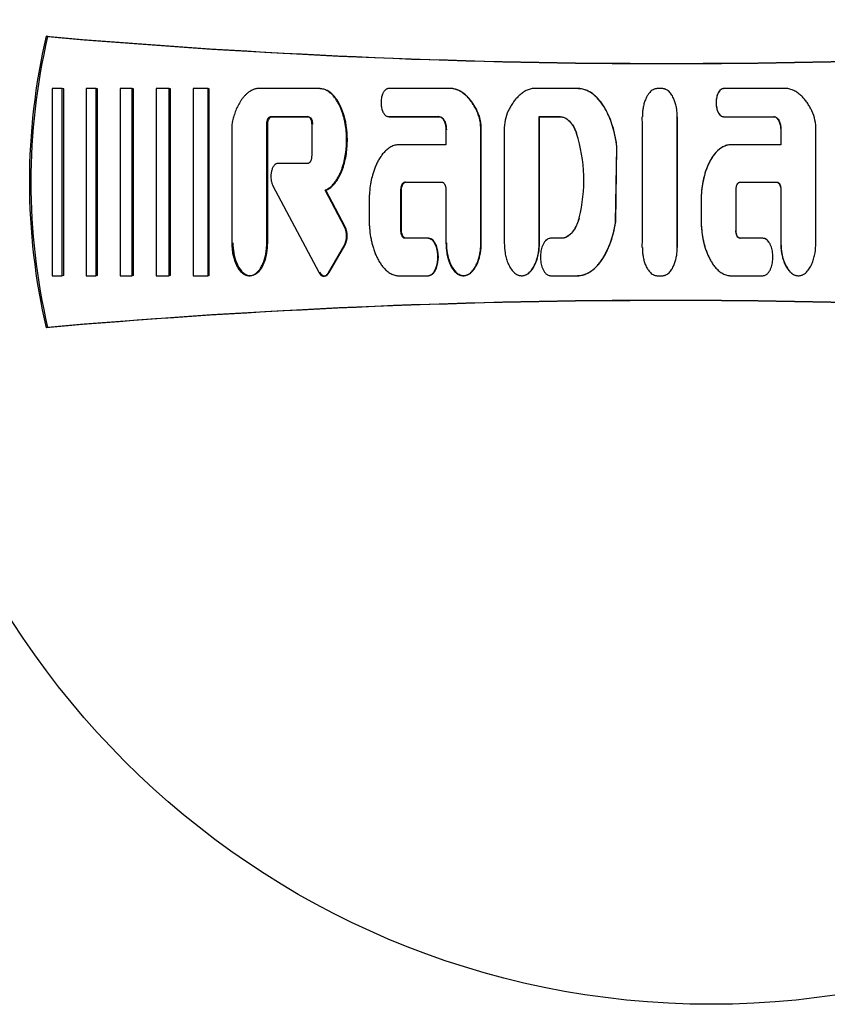
# Model space of a CAD drawing. Units: millimetres. Extents: x 9 to 10214, y 5 to 8204.
# Drawn here: x 6138 to 6172, y 6860 to 6902 of the extents above; entities that cross this region are included whole.
import ezdxf

# ---------------------------------------------------------------- set-up
doc = ezdxf.new("R2010")
doc.units = ezdxf.units.MM
doc.layers.add('D__USER_가스렌지_부품_', color=7, linetype='Continuous')
doc.layers.add('KNOB_FOR_LUCKY-2', color=7, linetype='Continuous')

msp = doc.modelspace()

# ---------------------------------------------------------------- linework, layer by layer
at = {"layer": 'D__USER_가스렌지_부품_', "color": 7, "linetype": 'Continuous'}
for p, q in [((6138.852, 6900.917), (6138.788, 6900.932)), ((6139.466, 6898.729), (6139.045, 6898.729)), ((6139.045, 6898.729), (6139.045, 6890.835)), ((6139.527, 6898.72), (6139.466, 6898.729)), ((6139.466, 6890.835), (6139.466, 6898.729)), ((6139.527, 6890.845), (6139.527, 6898.72)), ((6140.899, 6898.729), (6140.478, 6898.729)), ((6140.478, 6898.729), (6140.478, 6890.835)), ((6140.957, 6898.72), (6140.899, 6898.729)), ((6140.899, 6890.835), (6140.899, 6898.729)), ((6140.957, 6890.845), (6140.957, 6898.72)), ((6142.417, 6898.729), (6141.912, 6898.729)), ((6141.912, 6898.729), (6141.912, 6890.835)), ((6142.471, 6898.72), (6142.417, 6898.729)), ((6142.417, 6890.835), (6142.417, 6898.729)), ((6142.471, 6890.845), (6142.471, 6898.72)), ((6143.977, 6898.729), (6143.43, 6898.729)), ((6143.43, 6898.729), (6143.43, 6890.835)), ((6144.027, 6898.72), (6143.977, 6898.729)), ((6143.977, 6890.835), (6143.977, 6898.729)), ((6144.027, 6890.845), (6144.027, 6898.72)), ((6145.621, 6898.729), (6144.99, 6898.729)), ((6144.99, 6898.729), (6144.99, 6890.835)), ((6145.667, 6898.72), (6145.621, 6898.729)), ((6145.621, 6890.835), (6145.621, 6898.729)), ((6145.667, 6890.845), (6145.667, 6898.72)), ((6150.305, 6898.729), (6147.671, 6898.729)), ((6150.715, 6898.603), (6150.681, 6898.612)), ((6155.944, 6898.728), (6153.232, 6898.729)), ((6155.964, 6898.72), (6155.944, 6898.728)), ((6156.176, 6898.655), (6156.156, 6898.663)), ((6161.224, 6898.728), (6159.297, 6898.728)), ((6164.782, 6898.727), (6164.571, 6898.727)), ((6170.08, 6898.728), (6167.369, 6898.727)), ((6162.068, 6898.302), (6162.062, 6898.309)), ((6146.635, 6897.304), (6146.621, 6897.181)), ((6148.263, 6897.545), (6149.821, 6897.545)), ((6148.303, 6897.538), (6149.857, 6897.538)), ((6149.857, 6897.538), (6149.821, 6897.545)), ((6153.055, 6897.643), (6153.062, 6897.642)), ((6153.232, 6897.545), (6155.358, 6897.544)), ((6153.259, 6897.538), (6155.38, 6897.538)), ((6155.38, 6897.538), (6155.358, 6897.544)), ((6159.6, 6897.538), (6159.588, 6897.544)), ((6159.588, 6892.217), (6159.588, 6897.544)), ((6159.588, 6897.544), (6160.442, 6897.544)), ((6159.6, 6892.223), (6159.6, 6897.538)), ((6159.6, 6897.538), (6160.451, 6897.538)), ((6160.451, 6897.538), (6160.442, 6897.544)), ((6165.412, 6892.026), (6165.412, 6897.538)), ((6167.364, 6897.538), (6169.485, 6897.538)), ((6167.368, 6897.543), (6169.494, 6897.544)), ((6146.621, 6897.181), (6146.621, 6892.217)), ((6148.095, 6892.217), (6148.095, 6897.229)), ((6148.135, 6892.223), (6148.135, 6897.223)), ((6149.99, 6897.229), (6149.99, 6895.887)), ((6155.653, 6896.992), (6155.653, 6896.361)), ((6157.126, 6892.217), (6157.126, 6896.984)), ((6157.144, 6892.223), (6157.144, 6896.979)), ((6158.115, 6896.983), (6158.115, 6892.217)), ((6169.779, 6896.987), (6169.779, 6896.357)), ((6169.789, 6896.991), (6169.789, 6896.36)), ((6171.262, 6892.217), (6171.262, 6896.983)), ((6155.653, 6896.361), (6153.68, 6896.361)), ((6162.813, 6893.102), (6162.868, 6896.264)), ((6162.816, 6893.105), (6162.871, 6896.261)), ((6169.789, 6896.36), (6167.684, 6896.36)), ((6149.821, 6895.571), (6148.563, 6895.571)), ((6148.354, 6894.629), (6150.289, 6890.981)), ((6150.591, 6894.44), (6150.557, 6894.439)), ((6151.374, 6892.9), (6150.557, 6894.439)), ((6151.406, 6892.904), (6150.591, 6894.44)), ((6153.758, 6892.73), (6153.758, 6894.466)), ((6153.784, 6892.735), (6153.784, 6894.467)), ((6153.952, 6894.782), (6153.926, 6894.782)), ((6153.926, 6894.782), (6155.484, 6894.782)), ((6155.653, 6894.466), (6155.653, 6892.217)), ((6167.894, 6892.731), (6167.894, 6894.466)), ((6168.062, 6894.782), (6169.62, 6894.782)), ((6169.611, 6894.782), (6169.62, 6894.782)), ((6169.779, 6894.467), (6169.779, 6892.223)), ((6169.789, 6894.466), (6169.789, 6892.217)), ((6152.417, 6893.993), (6152.417, 6893.203)), ((6166.419, 6893.995), (6166.419, 6893.207)), ((6166.42, 6893.994), (6166.421, 6893.205)), ((6165.412, 6892.885), (6165.412, 6892.89)), ((6154.892, 6892.414), (6153.926, 6892.414)), ((6154.915, 6892.42), (6153.952, 6892.42)), ((6160.556, 6892.415), (6160.063, 6892.415)), ((6160.565, 6892.42), (6160.073, 6892.42)), ((6160.565, 6892.42), (6160.556, 6892.415)), ((6169.02, 6892.42), (6168.057, 6892.42)), ((6168.057, 6892.42), (6168.063, 6892.415)), ((6169.028, 6892.415), (6168.063, 6892.415)), ((6150.697, 6890.963), (6151.363, 6892.102)), ((6150.73, 6890.972), (6151.395, 6892.108)), ((6166.758, 6891.594), (6166.762, 6891.588)), ((6162.046, 6891.267), (6162.052, 6891.274)), ((6139.045, 6890.835), (6139.466, 6890.835)), ((6139.527, 6890.845), (6139.466, 6890.835)), ((6140.478, 6890.835), (6140.899, 6890.835)), ((6140.957, 6890.845), (6140.899, 6890.835)), ((6141.912, 6890.835), (6142.417, 6890.835)), ((6142.471, 6890.845), (6142.417, 6890.835)), ((6143.43, 6890.835), (6143.977, 6890.835)), ((6144.027, 6890.845), (6143.977, 6890.835)), ((6144.99, 6890.835), (6145.621, 6890.835)), ((6145.667, 6890.845), (6145.621, 6890.835)), ((6147.514, 6890.867), (6147.555, 6890.877)), ((6150.554, 6890.829), (6150.581, 6890.836)), ((6153.68, 6890.835), (6154.892, 6890.836)), ((6155.144, 6890.99), (6155.166, 6890.999)), ((6156.683, 6890.95), (6156.701, 6890.959)), ((6160.063, 6890.836), (6161.197, 6890.836)), ((6164.571, 6890.837), (6164.782, 6890.837)), ((6167.684, 6890.837), (6169.029, 6890.836)), ((6138.852, 6888.661), (6138.788, 6888.646))]:
    msp.add_line(p, q, dxfattribs=at)
for centre, radius, start, end in [((6165.056, 6894.789), 26.976, 166.8374, 193.1626), ((6165.081, 6894.789), 26.936, 166.8496, 193.1504), ((6165.08, 7202.789), 303, 265.02207, 274.35337), ((6165.083, 7202.595), 302.816, 265.03057, 274.34505), ((6155.263, 6897.014), 1.864, 359.0696, 24.4241), ((6155.321, 6897.017), 1.823, 358.8036, 24.6758), ((6159.992, 6897.011), 1.878, 155.6828, 180.8436), ((6169.385, 6897.011), 1.878, 359.1549, 24.3163), ((4076.257, 6894.784), 2087.685, 359.924185, 0.075728), ((7240.327, 6894.782), 1074.918, 179.852863, 180.147169), ((6155.178, 6894.87), 6.298, 345.3555, 18.2163), ((6150.538, 6892.512), 0.922, 333.602, 24.9034), ((6150.572, 6892.517), 0.919, 333.585, 24.9239), ((6165.08, 6586.789), 303, 85.64663, 94.97793), ((6165.083, 6586.983), 302.816, 85.65495, 94.96943)]:
    msp.add_arc(centre, radius, start, end, dxfattribs=at)
for points, knots in [([(6147.671, 6898.729), (6147.652, 6898.725), (6147.614, 6898.717), (6147.541, 6898.694), (6147.452, 6898.656), (6147.353, 6898.595), (6147.262, 6898.524), (6147.178, 6898.443), (6147.102, 6898.356), (6147.032, 6898.263), (6146.947, 6898.135), (6146.855, 6897.964), (6146.764, 6897.75), (6146.703, 6897.567), (6146.661, 6897.418), (6146.644, 6897.342), (6146.635, 6897.304)], [0, 0, 0, 0, 0.03105, 0.06277, 0.125207, 0.188146, 0.250563, 0.313002, 0.375833, 0.43829, 0.500472, 0.624922, 0.750086, 0.874935, 0.936777, 1, 1, 1, 1]), ([(6150.557, 6894.439), (6150.605, 6894.463), (6150.7, 6894.51), (6150.843, 6894.628), (6150.948, 6894.748), (6151.041, 6894.878), (6151.111, 6894.994), (6151.183, 6895.136), (6151.244, 6895.283), (6151.315, 6895.483), (6151.383, 6895.74), (6151.436, 6896.054), (6151.459, 6896.318), (6151.464, 6896.529), (6151.462, 6896.74), (6151.443, 6897.005), (6151.403, 6897.267), (6151.357, 6897.474), (6151.315, 6897.627), (6151.265, 6897.778), (6151.206, 6897.926), (6151.138, 6898.071), (6151.06, 6898.209), (6150.984, 6898.319), (6150.918, 6898.402), (6150.846, 6898.48), (6150.748, 6898.569), (6150.636, 6898.642), (6150.54, 6898.686), (6150.464, 6898.71), (6150.385, 6898.726), (6150.332, 6898.728), (6150.305, 6898.729)], [0, 0, 0, 0, 0.031382, 0.062724, 0.10879, 0.125384, 0.156763, 0.188147, 0.219319, 0.250426, 0.312817, 0.375319, 0.437327, 0.468283, 0.499269, 0.561513, 0.624074, 0.65522, 0.686338, 0.717507, 0.748833, 0.780219, 0.811491, 0.842852, 0.858595, 0.874257, 0.905532, 0.936989, 0.952654, 0.968448, 0.984211, 1, 1, 1, 1]), ([(6150.591, 6894.44), (6150.783, 6894.52), (6150.943, 6894.686), (6151.174, 6895.03), (6151.264, 6895.235), (6151.392, 6895.629), (6151.437, 6895.844), (6151.49, 6896.26), (6151.5, 6896.47), (6151.48, 6897.107), (6151.409, 6897.521), (6151.151, 6898.117), (6151.048, 6898.295), (6150.745, 6898.608), (6150.561, 6898.72), (6150.34, 6898.72)], [0, 0, 0, 0, 0.125, 0.125, 0.25, 0.25, 0.375, 0.375, 0.5, 0.5, 0.75, 0.75, 0.875, 0.875, 1, 1, 1, 1]), ([(6153.232, 6898.729), (6153.216, 6898.727), (6153.186, 6898.724), (6153.143, 6898.706), (6153.105, 6898.681), (6153.071, 6898.649), (6153.043, 6898.614), (6153.018, 6898.575), (6152.997, 6898.534), (6152.973, 6898.479), (6152.949, 6898.406), (6152.923, 6898.288), (6152.911, 6898.136), (6152.923, 6897.984), (6152.949, 6897.866), (6152.973, 6897.794), (6152.998, 6897.738), (6153.019, 6897.698), (6153.043, 6897.659), (6153.072, 6897.623), (6153.105, 6897.592), (6153.144, 6897.567), (6153.186, 6897.549), (6153.216, 6897.546), (6153.232, 6897.545)], [0, 0, 0, 0, 0.031351, 0.062847, 0.094185, 0.125652, 0.156899, 0.188345, 0.219631, 0.250783, 0.313188, 0.375743, 0.499715, 0.624441, 0.68654, 0.748939, 0.78038, 0.811767, 0.843216, 0.874425, 0.90573, 0.937163, 0.968642, 1, 1, 1, 1]), ([(6156.96, 6897.785), (6156.932, 6897.839), (6156.877, 6897.946), (6156.782, 6898.099), (6156.677, 6898.243), (6156.521, 6898.423), (6156.358, 6898.558), (6156.201, 6898.644), (6156.118, 6898.68), (6156.033, 6898.71), (6155.973, 6898.722), (6155.944, 6898.728)], [0, 0, 0, 0, 0.126841, 0.250416, 0.37556, 0.499623, 0.748489, 0.811233, 0.873784, 0.936612, 1, 1, 1, 1]), ([(6156.978, 6897.778), (6156.873, 6897.992), (6156.737, 6898.202), (6156.496, 6898.451), (6156.398, 6898.532), (6156.2, 6898.651), (6156.081, 6898.699), (6155.964, 6898.72)], [0, 0, 0, 0, 0.5, 0.5, 0.75, 0.75, 1, 1, 1, 1]), ([(6159.297, 6898.728), (6159.268, 6898.722), (6159.209, 6898.71), (6159.125, 6898.681), (6159.042, 6898.645), (6158.936, 6898.587), (6158.813, 6898.501), (6158.681, 6898.378), (6158.563, 6898.243), (6158.457, 6898.097), (6158.379, 6897.97), (6158.322, 6897.865), (6158.295, 6897.812), (6158.281, 6897.784)], [0, 0, 0, 0, 0.061373, 0.125201, 0.186762, 0.250379, 0.375453, 0.500027, 0.625441, 0.750235, 0.874875, 0.936168, 1, 1, 1, 1]), ([(6162.868, 6896.264), (6162.859, 6896.329), (6162.842, 6896.46), (6162.795, 6896.721), (6162.735, 6896.98), (6162.657, 6897.234), (6162.59, 6897.422), (6162.513, 6897.606), (6162.426, 6897.786), (6162.328, 6897.959), (6162.217, 6898.125), (6162.112, 6898.256), (6162.021, 6898.353), (6161.924, 6898.445), (6161.819, 6898.528), (6161.705, 6898.598), (6161.615, 6898.643), (6161.521, 6898.68), (6161.425, 6898.707), (6161.341, 6898.721), (6161.275, 6898.727), (6161.241, 6898.727), (6161.224, 6898.728)], [0, 0, 0, 0, 0.061386, 0.12469, 0.248811, 0.310921, 0.373228, 0.435886, 0.498407, 0.560691, 0.623023, 0.685819, 0.717215, 0.748517, 0.811273, 0.842753, 0.874032, 0.905345, 0.936935, 0.968427, 0.984284, 1, 1, 1, 1]), ([(6162.871, 6896.261), (6162.809, 6896.778), (6162.674, 6897.313), (6162.307, 6898.013), (6162.157, 6898.233), (6161.751, 6898.595), (6161.508, 6898.72), (6161.232, 6898.72)], [0, 0, 0, 0, 0.5, 0.5, 0.75, 0.75, 1, 1, 1, 1]), ([(6164.571, 6898.727), (6164.556, 6898.726), (6164.526, 6898.725), (6164.48, 6898.715), (6164.437, 6898.701), (6164.381, 6898.674), (6164.318, 6898.631), (6164.254, 6898.569), (6164.191, 6898.491), (6164.126, 6898.388), (6164.061, 6898.247), (6164.006, 6898.082), (6163.968, 6897.905), (6163.949, 6897.754), (6163.942, 6897.634), (6163.941, 6897.573), (6163.941, 6897.543)], [0, 0, 0, 0, 0.031521, 0.062852, 0.094459, 0.125951, 0.188972, 0.251566, 0.308935, 0.394882, 0.501705, 0.626937, 0.751187, 0.875221, 0.937871, 1, 1, 1, 1]), ([(6165.413, 6897.543), (6165.413, 6897.573), (6165.412, 6897.633), (6165.404, 6897.754), (6165.389, 6897.874), (6165.367, 6897.992), (6165.345, 6898.08), (6165.319, 6898.167), (6165.29, 6898.247), (6165.254, 6898.331), (6165.212, 6898.413), (6165.159, 6898.495), (6165.102, 6898.567), (6165.035, 6898.63), (6164.972, 6898.674), (6164.917, 6898.701), (6164.873, 6898.715), (6164.828, 6898.725), (6164.797, 6898.726), (6164.782, 6898.727)], [0, 0, 0, 0, 0.061609, 0.124705, 0.248462, 0.310288, 0.372247, 0.434511, 0.497291, 0.547488, 0.622463, 0.685094, 0.748126, 0.810933, 0.873904, 0.905282, 0.936937, 0.968417, 1, 1, 1, 1]), ([(6167.364, 6898.72), (6167.233, 6898.72), (6167.158, 6898.597), (6167.067, 6898.371), (6167.049, 6898.25), (6167.049, 6898.009), (6167.068, 6897.884), (6167.156, 6897.665), (6167.234, 6897.538), (6167.364, 6897.538)], [0, 0, 0, 0, 0.25, 0.25, 0.5, 0.5, 0.75, 0.75, 1, 1, 1, 1]), ([(6167.369, 6898.727), (6167.353, 6898.726), (6167.323, 6898.723), (6167.28, 6898.704), (6167.242, 6898.679), (6167.208, 6898.648), (6167.18, 6898.612), (6167.155, 6898.573), (6167.134, 6898.533), (6167.11, 6898.477), (6167.086, 6898.405), (6167.067, 6898.316), (6167.055, 6898.226), (6167.05, 6898.105), (6167.06, 6897.984), (6167.086, 6897.866), (6167.11, 6897.793), (6167.134, 6897.738), (6167.162, 6897.684), (6167.197, 6897.633), (6167.242, 6897.591), (6167.28, 6897.566), (6167.323, 6897.547), (6167.353, 6897.545), (6167.368, 6897.543)], [0, 0, 0, 0, 0.031344, 0.062839, 0.094183, 0.125656, 0.156912, 0.188365, 0.219663, 0.250824, 0.313235, 0.375819, 0.437891, 0.499918, 0.624659, 0.686774, 0.749146, 0.780582, 0.81196, 0.874502, 0.905781, 0.937201, 0.968661, 1, 1, 1, 1]), ([(6171.096, 6897.784), (6171.082, 6897.812), (6171.055, 6897.865), (6170.998, 6897.97), (6170.919, 6898.098), (6170.814, 6898.243), (6170.696, 6898.378), (6170.565, 6898.5), (6170.442, 6898.586), (6170.337, 6898.644), (6170.254, 6898.68), (6170.168, 6898.71), (6170.109, 6898.722), (6170.08, 6898.728)], [0, 0, 0, 0, 0.063964, 0.125201, 0.250289, 0.375359, 0.499346, 0.623182, 0.748609, 0.812251, 0.873831, 0.938164, 1, 1, 1, 1]), ([(6148.095, 6897.229), (6148.095, 6897.245), (6148.096, 6897.278), (6148.102, 6897.326), (6148.113, 6897.374), (6148.126, 6897.412), (6148.139, 6897.441), (6148.15, 6897.463), (6148.163, 6897.484), (6148.177, 6897.502), (6148.195, 6897.518), (6148.215, 6897.532), (6148.239, 6897.543), (6148.255, 6897.544), (6148.263, 6897.545)], [0, 0, 0, 0, 0.126536, 0.249981, 0.374782, 0.498551, 0.560545, 0.622971, 0.685922, 0.748713, 0.799106, 0.874082, 0.937001, 1, 1, 1, 1]), ([(6148.135, 6897.223), (6148.135, 6897.288), (6148.146, 6897.355), (6148.192, 6897.471), (6148.234, 6897.538), (6148.303, 6897.538)], [0, 0, 0, 0, 0.5, 0.5, 1, 1, 1, 1]), ([(6149.821, 6897.545), (6149.829, 6897.544), (6149.846, 6897.543), (6149.869, 6897.532), (6149.889, 6897.519), (6149.913, 6897.496), (6149.931, 6897.47), (6149.946, 6897.442), (6149.959, 6897.412), (6149.972, 6897.374), (6149.982, 6897.326), (6149.989, 6897.278), (6149.989, 6897.245), (6149.99, 6897.229)], [0, 0, 0, 0, 0.06262, 0.125529, 0.197074, 0.250963, 0.375948, 0.438478, 0.500702, 0.625261, 0.750415, 0.87381, 1, 1, 1, 1]), ([(6149.857, 6897.538), (6149.926, 6897.538), (6149.966, 6897.474), (6150.015, 6897.353), (6150.025, 6897.289), (6150.025, 6897.223)], [0, 0, 0, 0, 0.5, 0.5, 1, 1, 1, 1]), ([(6155.358, 6897.544), (6155.365, 6897.544), (6155.379, 6897.544), (6155.407, 6897.538), (6155.441, 6897.524), (6155.476, 6897.5), (6155.507, 6897.47), (6155.534, 6897.437), (6155.564, 6897.389), (6155.595, 6897.325), (6155.622, 6897.244), (6155.64, 6897.161), (6155.651, 6897.077), (6155.652, 6897.02), (6155.653, 6896.992)], [0, 0, 0, 0, 0.031538, 0.062885, 0.125908, 0.188954, 0.251575, 0.314341, 0.377111, 0.501725, 0.626958, 0.751229, 0.875261, 1, 1, 1, 1]), ([(6155.38, 6897.538), (6155.439, 6897.538), (6155.488, 6897.507), (6155.567, 6897.42), (6155.593, 6897.373), (6155.659, 6897.209), (6155.674, 6897.103), (6155.674, 6896.987)], [0, 0, 0, 0, 0.25, 0.25, 0.5, 0.5, 1, 1, 1, 1]), ([(6160.442, 6897.544), (6160.453, 6897.544), (6160.476, 6897.544), (6160.52, 6897.54), (6160.576, 6897.53), (6160.639, 6897.508), (6160.721, 6897.469), (6160.813, 6897.404), (6160.907, 6897.308), (6160.986, 6897.2), (6161.055, 6897.085), (6161.113, 6896.965), (6161.145, 6896.881), (6161.16, 6896.839)], [0, 0, 0, 0, 0.031114, 0.062818, 0.125248, 0.188258, 0.250951, 0.376468, 0.501115, 0.626465, 0.75089, 0.874049, 1, 1, 1, 1]), ([(6160.451, 6897.538), (6160.638, 6897.545), (6160.793, 6897.442), (6161.032, 6897.16), (6161.107, 6897.008), (6161.168, 6896.835)], [0, 0, 0, 0, 0.5, 0.5, 1, 1, 1, 1]), ([(6169.485, 6897.538), (6169.545, 6897.538), (6169.593, 6897.507), (6169.673, 6897.42), (6169.698, 6897.374), (6169.764, 6897.208), (6169.779, 6897.104), (6169.779, 6896.987)], [0, 0, 0, 0, 0.25, 0.25, 0.5, 0.5, 1, 1, 1, 1]), ([(6169.494, 6897.544), (6169.501, 6897.544), (6169.516, 6897.543), (6169.544, 6897.537), (6169.577, 6897.523), (6169.612, 6897.499), (6169.654, 6897.459), (6169.695, 6897.401), (6169.731, 6897.324), (6169.758, 6897.243), (6169.776, 6897.16), (6169.787, 6897.076), (6169.788, 6897.02), (6169.789, 6896.991)], [0, 0, 0, 0, 0.03156, 0.062928, 0.125985, 0.189064, 0.25171, 0.377133, 0.501822, 0.627123, 0.751437, 0.875532, 1, 1, 1, 1]), ([(6153.68, 6896.361), (6153.665, 6896.36), (6153.634, 6896.36), (6153.573, 6896.353), (6153.498, 6896.338), (6153.411, 6896.309), (6153.301, 6896.256), (6153.174, 6896.169), (6153.064, 6896.063), (6152.984, 6895.971), (6152.91, 6895.874), (6152.828, 6895.746), (6152.742, 6895.584), (6152.669, 6895.418), (6152.606, 6895.246), (6152.543, 6895.037), (6152.503, 6894.859), (6152.46, 6894.622), (6152.434, 6894.417), (6152.419, 6894.175), (6152.417, 6894.054), (6152.417, 6893.993)], [0, 0, 0, 0, 0.015635, 0.031553, 0.062896, 0.094509, 0.126016, 0.189049, 0.25166, 0.282975, 0.314442, 0.3772, 0.439535, 0.501883, 0.564526, 0.627151, 0.725919, 0.751421, 0.875434, 0.937486, 1, 1, 1, 1]), ([(6167.679, 6896.357), (6167.429, 6896.357), (6167.208, 6896.214), (6166.881, 6895.856), (6166.76, 6895.635), (6166.495, 6894.972), (6166.419, 6894.47), (6166.419, 6893.995)], [0, 0, 0, 0, 0.25, 0.25, 0.5, 0.5, 1, 1, 1, 1]), ([(6167.684, 6896.36), (6167.668, 6896.359), (6167.638, 6896.359), (6167.577, 6896.352), (6167.502, 6896.337), (6167.414, 6896.307), (6167.331, 6896.267), (6167.253, 6896.219), (6167.155, 6896.146), (6167.066, 6896.061), (6166.987, 6895.968), (6166.913, 6895.871), (6166.83, 6895.743), (6166.745, 6895.582), (6166.672, 6895.415), (6166.609, 6895.244), (6166.557, 6895.069), (6166.521, 6894.922), (6166.496, 6894.804), (6166.48, 6894.715), (6166.466, 6894.626), (6166.454, 6894.537), (6166.443, 6894.447), (6166.432, 6894.327), (6166.422, 6894.176), (6166.421, 6894.055), (6166.42, 6893.994)], [0, 0, 0, 0, 0.015725, 0.031559, 0.062913, 0.094543, 0.126059, 0.15756, 0.189193, 0.251827, 0.283163, 0.314653, 0.377412, 0.439751, 0.502102, 0.564738, 0.627309, 0.689484, 0.720486, 0.751456, 0.782412, 0.813371, 0.844347, 0.875357, 0.937528, 1, 1, 1, 1]), ([(6149.99, 6895.887), (6149.989, 6895.871), (6149.989, 6895.838), (6149.982, 6895.79), (6149.972, 6895.743), (6149.959, 6895.704), (6149.946, 6895.675), (6149.931, 6895.646), (6149.913, 6895.62), (6149.89, 6895.598), (6149.87, 6895.584), (6149.846, 6895.574), (6149.829, 6895.572), (6149.821, 6895.571)], [0, 0, 0, 0, 0.126438, 0.250015, 0.374833, 0.498617, 0.560615, 0.623039, 0.748598, 0.799007, 0.873996, 0.936931, 1, 1, 1, 1]), ([(6148.563, 6895.571), (6148.552, 6895.571), (6148.529, 6895.569), (6148.497, 6895.558), (6148.467, 6895.542), (6148.43, 6895.515), (6148.392, 6895.473), (6148.344, 6895.396), (6148.311, 6895.312), (6148.288, 6895.224), (6148.273, 6895.135), (6148.265, 6895.022), (6148.273, 6894.899), (6148.292, 6894.793), (6148.317, 6894.705), (6148.342, 6894.654), (6148.354, 6894.629)], [0, 0, 0, 0, 0.031445, 0.062965, 0.094388, 0.125831, 0.188516, 0.251343, 0.376019, 0.438773, 0.501126, 0.62522, 0.750205, 0.842263, 0.924092, 1, 1, 1, 1]), ([(6153.758, 6894.466), (6153.758, 6894.483), (6153.759, 6894.515), (6153.765, 6894.563), (6153.776, 6894.611), (6153.788, 6894.649), (6153.801, 6894.678), (6153.813, 6894.7), (6153.826, 6894.721), (6153.846, 6894.746), (6153.872, 6894.767), (6153.902, 6894.78), (6153.918, 6894.781), (6153.926, 6894.782)], [0, 0, 0, 0, 0.126592, 0.250071, 0.374918, 0.498727, 0.560726, 0.62314, 0.686122, 0.748944, 0.873987, 0.936953, 1, 1, 1, 1]), ([(6153.784, 6894.467), (6153.784, 6894.531), (6153.794, 6894.599), (6153.841, 6894.714), (6153.883, 6894.782), (6153.952, 6894.782)], [0, 0, 0, 0, 0.5, 0.5, 1, 1, 1, 1]), ([(6155.484, 6894.782), (6155.492, 6894.781), (6155.509, 6894.78), (6155.532, 6894.769), (6155.553, 6894.756), (6155.576, 6894.733), (6155.594, 6894.707), (6155.609, 6894.679), (6155.622, 6894.649), (6155.635, 6894.611), (6155.645, 6894.563), (6155.652, 6894.515), (6155.652, 6894.483), (6155.653, 6894.466)], [0, 0, 0, 0, 0.062623, 0.125536, 0.197105, 0.250975, 0.37599, 0.438492, 0.500712, 0.625321, 0.750451, 0.873834, 1, 1, 1, 1]), ([(6167.894, 6894.466), (6167.894, 6894.483), (6167.895, 6894.515), (6167.901, 6894.563), (6167.911, 6894.611), (6167.924, 6894.649), (6167.937, 6894.678), (6167.952, 6894.707), (6167.97, 6894.733), (6167.993, 6894.755), (6168.013, 6894.769), (6168.038, 6894.78), (6168.054, 6894.781), (6168.062, 6894.782)], [0, 0, 0, 0, 0.125021, 0.249961, 0.374757, 0.498515, 0.560483, 0.622858, 0.748443, 0.798887, 0.873914, 0.936895, 1, 1, 1, 1]), ([(6169.611, 6894.782), (6169.681, 6894.782), (6169.721, 6894.717), (6169.77, 6894.596), (6169.779, 6894.533), (6169.779, 6894.467)], [0, 0, 0, 0, 0.5, 0.5, 1, 1, 1, 1]), ([(6169.62, 6894.782), (6169.628, 6894.781), (6169.644, 6894.78), (6169.675, 6894.767), (6169.7, 6894.746), (6169.721, 6894.721), (6169.734, 6894.7), (6169.745, 6894.679), (6169.758, 6894.649), (6169.771, 6894.611), (6169.781, 6894.563), (6169.787, 6894.515), (6169.788, 6894.483), (6169.789, 6894.466)], [0, 0, 0, 0, 0.062676, 0.12564, 0.250752, 0.313212, 0.376061, 0.438598, 0.500859, 0.625556, 0.750763, 0.873711, 1, 1, 1, 1]), ([(6152.417, 6893.203), (6152.417, 6893.142), (6152.419, 6893.021), (6152.434, 6892.778), (6152.464, 6892.536), (6152.511, 6892.298), (6152.554, 6892.122), (6152.607, 6891.949), (6152.668, 6891.779), (6152.741, 6891.613), (6152.826, 6891.452), (6152.909, 6891.324), (6152.983, 6891.226), (6153.063, 6891.133), (6153.174, 6891.027), (6153.3, 6890.94), (6153.41, 6890.888), (6153.497, 6890.858), (6153.573, 6890.843), (6153.634, 6890.836), (6153.664, 6890.836), (6153.68, 6890.835)], [0, 0, 0, 0, 0.062729, 0.124959, 0.249864, 0.31233, 0.374409, 0.436232, 0.497971, 0.559855, 0.622224, 0.685234, 0.716676, 0.748145, 0.811089, 0.873604, 0.905259, 0.936719, 0.968207, 0.984241, 1, 1, 1, 1]), ([(6161.271, 6893.278), (6161.258, 6893.231), (6161.23, 6893.136), (6161.185, 6893.021), (6161.144, 6892.932), (6161.099, 6892.844), (6161.048, 6892.759), (6160.988, 6892.679), (6160.924, 6892.604), (6160.854, 6892.54), (6160.772, 6892.484), (6160.705, 6892.451), (6160.641, 6892.429), (6160.593, 6892.419), (6160.568, 6892.416), (6160.556, 6892.415)], [0, 0, 0, 0, 0.125627, 0.249064, 0.311193, 0.37347, 0.498778, 0.561245, 0.623637, 0.74905, 0.799053, 0.874424, 0.937139, 0.96886, 1, 1, 1, 1]), ([(6161.279, 6893.281), (6161.227, 6893.092), (6161.151, 6892.903), (6160.929, 6892.584), (6160.768, 6892.436), (6160.565, 6892.42)], [0, 0, 0, 0, 0.5, 0.5, 1, 1, 1, 1]), ([(6166.419, 6893.207), (6166.419, 6892.723), (6166.488, 6892.247), (6166.697, 6891.724), (6166.726, 6891.659), (6166.757, 6891.596)], [0, 0, 0, 0, 0.5, 0.5, 0.5720584, 0.5720584, 0.5720584, 0.5720584]), ([(6166.421, 6893.205), (6166.422, 6893.144), (6166.423, 6893.023), (6166.439, 6892.782), (6166.468, 6892.542), (6166.514, 6892.306), (6166.557, 6892.13), (6166.61, 6891.955), (6166.672, 6891.784), (6166.745, 6891.616), (6166.831, 6891.455), (6166.913, 6891.326), (6166.987, 6891.229), (6167.067, 6891.136), (6167.155, 6891.051), (6167.253, 6890.977), (6167.332, 6890.929), (6167.415, 6890.889), (6167.502, 6890.86), (6167.577, 6890.844), (6167.638, 6890.838), (6167.669, 6890.837), (6167.684, 6890.837)], [0, 0, 0, 0, 0.062488, 0.124656, 0.248423, 0.310275, 0.372274, 0.434596, 0.497403, 0.560035, 0.622477, 0.68513, 0.716697, 0.748161, 0.810972, 0.842583, 0.873974, 0.905363, 0.937018, 0.96846, 0.984348, 1, 1, 1, 1]), ([(6153.926, 6892.414), (6153.918, 6892.415), (6153.902, 6892.416), (6153.872, 6892.429), (6153.846, 6892.45), (6153.826, 6892.475), (6153.813, 6892.496), (6153.802, 6892.517), (6153.788, 6892.547), (6153.776, 6892.585), (6153.765, 6892.633), (6153.759, 6892.681), (6153.758, 6892.713), (6153.758, 6892.73)], [0, 0, 0, 0, 0.062665, 0.125617, 0.250711, 0.313166, 0.376012, 0.438553, 0.500816, 0.625524, 0.750733, 0.873811, 1, 1, 1, 1]), ([(6153.952, 6892.42), (6153.882, 6892.42), (6153.842, 6892.484), (6153.793, 6892.605), (6153.784, 6892.669), (6153.784, 6892.734)], [0, 0, 0, 0, 0.5, 0.5, 1, 1, 1, 1]), ([(6161.197, 6890.836), (6161.212, 6890.837), (6161.244, 6890.837), (6161.306, 6890.842), (6161.384, 6890.854), (6161.475, 6890.878), (6161.592, 6890.921), (6161.732, 6890.995), (6161.884, 6891.106), (6162.02, 6891.235), (6162.142, 6891.377), (6162.252, 6891.529), (6162.35, 6891.688), (6162.437, 6891.853), (6162.514, 6892.023), (6162.583, 6892.196), (6162.664, 6892.432), (6162.73, 6892.674), (6162.782, 6892.918), (6162.803, 6893.042), (6162.813, 6893.102)], [0, 0, 0, 0, 0.015672, 0.031469, 0.062682, 0.093972, 0.125529, 0.188219, 0.251128, 0.313522, 0.375929, 0.438695, 0.501056, 0.563166, 0.625274, 0.687552, 0.750108, 0.875026, 0.938451, 1, 1, 1, 1]), ([(6161.205, 6890.845), (6161.461, 6890.845), (6161.692, 6890.953), (6162.084, 6891.28), (6162.231, 6891.48), (6162.599, 6892.126), (6162.74, 6892.617), (6162.816, 6893.105)], [0, 0, 0, 0, 0.25, 0.25, 0.5, 0.5, 1, 1, 1, 1]), ([(6168.057, 6892.42), (6167.987, 6892.42), (6167.947, 6892.485), (6167.899, 6892.605), (6167.889, 6892.669), (6167.889, 6892.735)], [0, 0, 0, 0, 0.5, 0.5, 1, 1, 1, 1]), ([(6168.063, 6892.415), (6168.055, 6892.416), (6168.038, 6892.417), (6168.015, 6892.428), (6167.994, 6892.441), (6167.971, 6892.464), (6167.953, 6892.49), (6167.938, 6892.519), (6167.925, 6892.548), (6167.912, 6892.587), (6167.902, 6892.634), (6167.895, 6892.682), (6167.895, 6892.715), (6167.894, 6892.731)], [0, 0, 0, 0, 0.062611, 0.125522, 0.197104, 0.250973, 0.376011, 0.438513, 0.500737, 0.625356, 0.75048, 0.874266, 1, 1, 1, 1]), ([(6154.892, 6890.836), (6154.912, 6890.837), (6154.953, 6890.841), (6155.009, 6890.866), (6155.061, 6890.899), (6155.105, 6890.941), (6155.143, 6890.988), (6155.176, 6891.04), (6155.204, 6891.094), (6155.237, 6891.168), (6155.262, 6891.245), (6155.282, 6891.323), (6155.297, 6891.403), (6155.31, 6891.503), (6155.315, 6891.624), (6155.31, 6891.745), (6155.297, 6891.846), (6155.282, 6891.925), (6155.263, 6892.003), (6155.237, 6892.081), (6155.205, 6892.155), (6155.176, 6892.209), (6155.144, 6892.261), (6155.105, 6892.309), (6155.061, 6892.35), (6155.01, 6892.384), (6154.953, 6892.409), (6154.912, 6892.412), (6154.892, 6892.414)], [0, 0, 0, 0, 0.031344, 0.062834, 0.094164, 0.12563, 0.15687, 0.188303, 0.219595, 0.25074, 0.313103, 0.344475, 0.375685, 0.437734, 0.499727, 0.562089, 0.624534, 0.655605, 0.686656, 0.749023, 0.780456, 0.811832, 0.843271, 0.874475, 0.905764, 0.937187, 0.968655, 1, 1, 1, 1]), ([(6154.915, 6890.845), (6154.998, 6890.845), (6155.07, 6890.89), (6155.183, 6891.012), (6155.22, 6891.082), (6155.311, 6891.309), (6155.335, 6891.468), (6155.335, 6891.793), (6155.31, 6891.959), (6155.192, 6892.251), (6155.088, 6892.42), (6154.915, 6892.42)], [0, 0, 0, 0, 0.125, 0.125, 0.25, 0.25, 0.5, 0.5, 0.75, 0.75, 1, 1, 1, 1]), ([(6160.063, 6892.415), (6160.043, 6892.413), (6160.002, 6892.409), (6159.945, 6892.384), (6159.894, 6892.351), (6159.849, 6892.309), (6159.811, 6892.261), (6159.779, 6892.21), (6159.751, 6892.156), (6159.718, 6892.082), (6159.686, 6891.985), (6159.652, 6891.828), (6159.635, 6891.626), (6159.651, 6891.424), (6159.686, 6891.266), (6159.718, 6891.17), (6159.75, 6891.095), (6159.778, 6891.041), (6159.811, 6890.99), (6159.849, 6890.942), (6159.894, 6890.9), (6159.945, 6890.866), (6160.002, 6890.842), (6160.042, 6890.838), (6160.063, 6890.836)], [0, 0, 0, 0, 0.031354, 0.062856, 0.094203, 0.125676, 0.15693, 0.18838, 0.219674, 0.250829, 0.313227, 0.3758, 0.49977, 0.624502, 0.686619, 0.749001, 0.780442, 0.811826, 0.843271, 0.874483, 0.905777, 0.937206, 0.968679, 1, 1, 1, 1]), ([(6160.073, 6892.42), (6159.99, 6892.42), (6159.918, 6892.375), (6159.856, 6892.308), (6159.852, 6892.302), (6159.847, 6892.297)], [0, 0, 0, 0, 0.125, 0.125, 0.1358858, 0.1358858, 0.1358858, 0.1358858]), ([(6169.029, 6890.836), (6169.049, 6890.838), (6169.09, 6890.842), (6169.149, 6890.868), (6169.2, 6890.902), (6169.244, 6890.944), (6169.28, 6890.99), (6169.313, 6891.042), (6169.341, 6891.096), (6169.374, 6891.17), (6169.405, 6891.266), (6169.44, 6891.424), (6169.456, 6891.626), (6169.44, 6891.827), (6169.405, 6891.985), (6169.373, 6892.081), (6169.341, 6892.156), (6169.313, 6892.21), (6169.28, 6892.262), (6169.242, 6892.309), (6169.197, 6892.351), (6169.146, 6892.384), (6169.089, 6892.409), (6169.049, 6892.413), (6169.028, 6892.415)], [0, 0, 0, 0, 0.031346, 0.062837, 0.098666, 0.125624, 0.156869, 0.188311, 0.219593, 0.25074, 0.313137, 0.375694, 0.49966, 0.624396, 0.686512, 0.748908, 0.780354, 0.811746, 0.8432, 0.87442, 0.905727, 0.937167, 0.968649, 1, 1, 1, 1]), ([(6146.621, 6892.217), (6146.623, 6892.145), (6146.626, 6892.004), (6146.663, 6891.722), (6146.727, 6891.48), (6146.813, 6891.285), (6146.863, 6891.19), (6146.922, 6891.1), (6147.012, 6890.99), (6147.109, 6890.908), (6147.206, 6890.863), (6147.257, 6890.848), (6147.309, 6890.838), (6147.362, 6890.836), (6147.415, 6890.839), (6147.467, 6890.85), (6147.518, 6890.866), (6147.582, 6890.897), (6147.655, 6890.948), (6147.731, 6891.022), (6147.798, 6891.105), (6147.856, 6891.194), (6147.905, 6891.288), (6147.962, 6891.418), (6148.018, 6891.587), (6148.063, 6891.794), (6148.09, 6892.004), (6148.093, 6892.146), (6148.095, 6892.217)], [0, 0, 0, 0, 0.06245, 0.124452, 0.248998, 0.280446, 0.311912, 0.343377, 0.374655, 0.437352, 0.453184, 0.468862, 0.484498, 0.500303, 0.516032, 0.531746, 0.547578, 0.563297, 0.594819, 0.62612, 0.657556, 0.688892, 0.720057, 0.751269, 0.813834, 0.875805, 0.9377, 1, 1, 1, 1]), ([(6146.665, 6892.223), (6146.665, 6891.949), (6146.714, 6891.638), (6146.863, 6891.268), (6146.94, 6891.129), (6147.081, 6890.977), (6147.143, 6890.926), (6147.257, 6890.866), (6147.333, 6890.845), (6147.546, 6890.848), (6147.671, 6890.924), (6147.87, 6891.141), (6147.934, 6891.26), (6148.095, 6891.662), (6148.135, 6891.936), (6148.135, 6892.223)], [0, 0, 0, 0, 0.25, 0.25, 0.375, 0.375, 0.4375, 0.4375, 0.5, 0.5, 0.625, 0.625, 0.75, 0.75, 1, 1, 1, 1]), ([(6155.653, 6892.217), (6155.659, 6892.076), (6155.668, 6891.864), (6155.73, 6891.587), (6155.785, 6891.419), (6155.843, 6891.288), (6155.892, 6891.193), (6155.951, 6891.103), (6156.041, 6890.993), (6156.138, 6890.91), (6156.234, 6890.865), (6156.285, 6890.849), (6156.338, 6890.839), (6156.391, 6890.836), (6156.445, 6890.84), (6156.498, 6890.85), (6156.548, 6890.867), (6156.613, 6890.897), (6156.686, 6890.949), (6156.763, 6891.023), (6156.83, 6891.106), (6156.888, 6891.196), (6156.937, 6891.29), (6156.994, 6891.419), (6157.049, 6891.587), (6157.094, 6891.794), (6157.121, 6892.005), (6157.125, 6892.146), (6157.126, 6892.217)], [0, 0, 0, 0, 0.124286, 0.186276, 0.248908, 0.280356, 0.311809, 0.343274, 0.374559, 0.437237, 0.453058, 0.468714, 0.484341, 0.500142, 0.515856, 0.531572, 0.547391, 0.563092, 0.594591, 0.625871, 0.657312, 0.688581, 0.719726, 0.750951, 0.813441, 0.87543, 0.93749, 1, 1, 1, 1]), ([(6155.674, 6892.223), (6155.674, 6891.944), (6155.719, 6891.649), (6155.872, 6891.267), (6155.946, 6891.132), (6156.087, 6890.979), (6156.15, 6890.927), (6156.263, 6890.867), (6156.339, 6890.846), (6156.554, 6890.847), (6156.68, 6890.924), (6156.879, 6891.142), (6156.943, 6891.262), (6157.103, 6891.661), (6157.144, 6891.936), (6157.144, 6892.223)], [0, 0, 0, 0, 0.25, 0.25, 0.375, 0.375, 0.4375, 0.4375, 0.5, 0.5, 0.625, 0.625, 0.75, 0.75, 1, 1, 1, 1]), ([(6158.115, 6892.217), (6158.121, 6892.076), (6158.13, 6891.864), (6158.192, 6891.588), (6158.247, 6891.419), (6158.304, 6891.289), (6158.354, 6891.194), (6158.412, 6891.104), (6158.502, 6890.994), (6158.599, 6890.911), (6158.696, 6890.865), (6158.747, 6890.849), (6158.8, 6890.84), (6158.853, 6890.836), (6158.907, 6890.84), (6158.959, 6890.85), (6159.01, 6890.867), (6159.075, 6890.898), (6159.148, 6890.949), (6159.25, 6891.048), (6159.333, 6891.165), (6159.399, 6891.29), (6159.456, 6891.42), (6159.504, 6891.566), (6159.536, 6891.703), (6159.562, 6891.841), (6159.583, 6892.005), (6159.587, 6892.146), (6159.588, 6892.217)], [0, 0, 0, 0, 0.124294, 0.186286, 0.248917, 0.280369, 0.311823, 0.343292, 0.37458, 0.437261, 0.453083, 0.468739, 0.484366, 0.500168, 0.515882, 0.5316, 0.54742, 0.563122, 0.594623, 0.625907, 0.688534, 0.719682, 0.750916, 0.813404, 0.854757, 0.875411, 0.937481, 1, 1, 1, 1]), ([(6159.129, 6890.938), (6159.168, 6890.965), (6159.203, 6890.997), (6159.335, 6891.142), (6159.399, 6891.262), (6159.559, 6891.661), (6159.6, 6891.937), (6159.6, 6892.223)], [0.5840016, 0.5840016, 0.5840016, 0.5840016, 0.625, 0.625, 0.75, 0.75, 1, 1, 1, 1]), ([(6163.941, 6892.021), (6163.941, 6891.991), (6163.942, 6891.93), (6163.949, 6891.809), (6163.968, 6891.658), (6164.007, 6891.481), (6164.055, 6891.333), (6164.108, 6891.215), (6164.151, 6891.136), (6164.199, 6891.063), (6164.251, 6890.998), (6164.318, 6890.934), (6164.381, 6890.89), (6164.436, 6890.863), (6164.48, 6890.849), (6164.525, 6890.839), (6164.556, 6890.838), (6164.571, 6890.837)], [0, 0, 0, 0, 0.062239, 0.125008, 0.249959, 0.374511, 0.498054, 0.568809, 0.640264, 0.683524, 0.748216, 0.811179, 0.87369, 0.905339, 0.936805, 0.968284, 1, 1, 1, 1]), ([(6164.782, 6890.837), (6164.797, 6890.838), (6164.828, 6890.839), (6164.873, 6890.849), (6164.916, 6890.863), (6164.972, 6890.89), (6165.035, 6890.933), (6165.101, 6890.997), (6165.159, 6891.069), (6165.211, 6891.149), (6165.253, 6891.23), (6165.289, 6891.314), (6165.319, 6891.395), (6165.345, 6891.483), (6165.366, 6891.571), (6165.389, 6891.69), (6165.404, 6891.81), (6165.412, 6891.931), (6165.413, 6891.991), (6165.413, 6892.021)], [0, 0, 0, 0, 0.031512, 0.062836, 0.094436, 0.125923, 0.188933, 0.251519, 0.314282, 0.377012, 0.44823, 0.501688, 0.564345, 0.626954, 0.689185, 0.751223, 0.87524, 0.938361, 1, 1, 1, 1]), ([(6169.779, 6892.223), (6169.779, 6891.943), (6169.822, 6891.655), (6169.979, 6891.265), (6170.051, 6891.133), (6170.176, 6890.998), (6170.211, 6890.966), (6170.25, 6890.938)], [0, 0, 0, 0, 0.25, 0.25, 0.375, 0.375, 0.4167248, 0.4167248, 0.4167248, 0.4167248]), ([(6169.789, 6892.217), (6169.79, 6892.147), (6169.794, 6892.005), (6169.815, 6891.842), (6169.841, 6891.704), (6169.873, 6891.566), (6169.921, 6891.42), (6169.978, 6891.29), (6170.045, 6891.163), (6170.128, 6891.047), (6170.231, 6890.948), (6170.305, 6890.896), (6170.369, 6890.866), (6170.42, 6890.85), (6170.473, 6890.84), (6170.526, 6890.837), (6170.58, 6890.84), (6170.633, 6890.85), (6170.684, 6890.866), (6170.748, 6890.897), (6170.822, 6890.948), (6170.899, 6891.023), (6170.966, 6891.106), (6171.024, 6891.196), (6171.073, 6891.29), (6171.13, 6891.42), (6171.185, 6891.588), (6171.247, 6891.864), (6171.256, 6892.075), (6171.262, 6892.217)], [0, 0, 0, 0, 0.06242, 0.124393, 0.145036, 0.1864, 0.249034, 0.280487, 0.311944, 0.374622, 0.406107, 0.437526, 0.453349, 0.469015, 0.484637, 0.500432, 0.516149, 0.531856, 0.547674, 0.563374, 0.594865, 0.626138, 0.657571, 0.688835, 0.719975, 0.751197, 0.813677, 0.875662, 1, 1, 1, 1]), ([(6150.289, 6890.981), (6150.3, 6890.962), (6150.322, 6890.924), (6150.359, 6890.881), (6150.394, 6890.854), (6150.423, 6890.836), (6150.454, 6890.824), (6150.487, 6890.818), (6150.521, 6890.819), (6150.553, 6890.828), (6150.584, 6890.842), (6150.621, 6890.866), (6150.661, 6890.906), (6150.685, 6890.944), (6150.697, 6890.963)], [0, 0, 0, 0, 0.123996, 0.247592, 0.310515, 0.37322, 0.436149, 0.498934, 0.561551, 0.624432, 0.686903, 0.749749, 0.874363, 1, 1, 1, 1]), ([(6150.324, 6890.99), (6150.363, 6890.917), (6150.435, 6890.834), (6150.608, 6890.822), (6150.688, 6890.899), (6150.73, 6890.972)], [0, 0, 0, 0, 0.5, 0.5, 1, 1, 1, 1])]:
    msp.add_open_spline(points, degree=3, knots=knots, dxfattribs=at)
msp.add_open_spline([(6169.283, 6892.248), (6169.222, 6892.342), (6169.136, 6892.42), (6169.02, 6892.42)], degree=3, dxfattribs=at)
at = {"layer": 'KNOB_FOR_LUCKY-2', "color": 7, "linetype": 'Continuous'}
msp.add_circle((6166.846, 6895.117), 35, dxfattribs=at)

doc.saveas('drawing.dxf')
